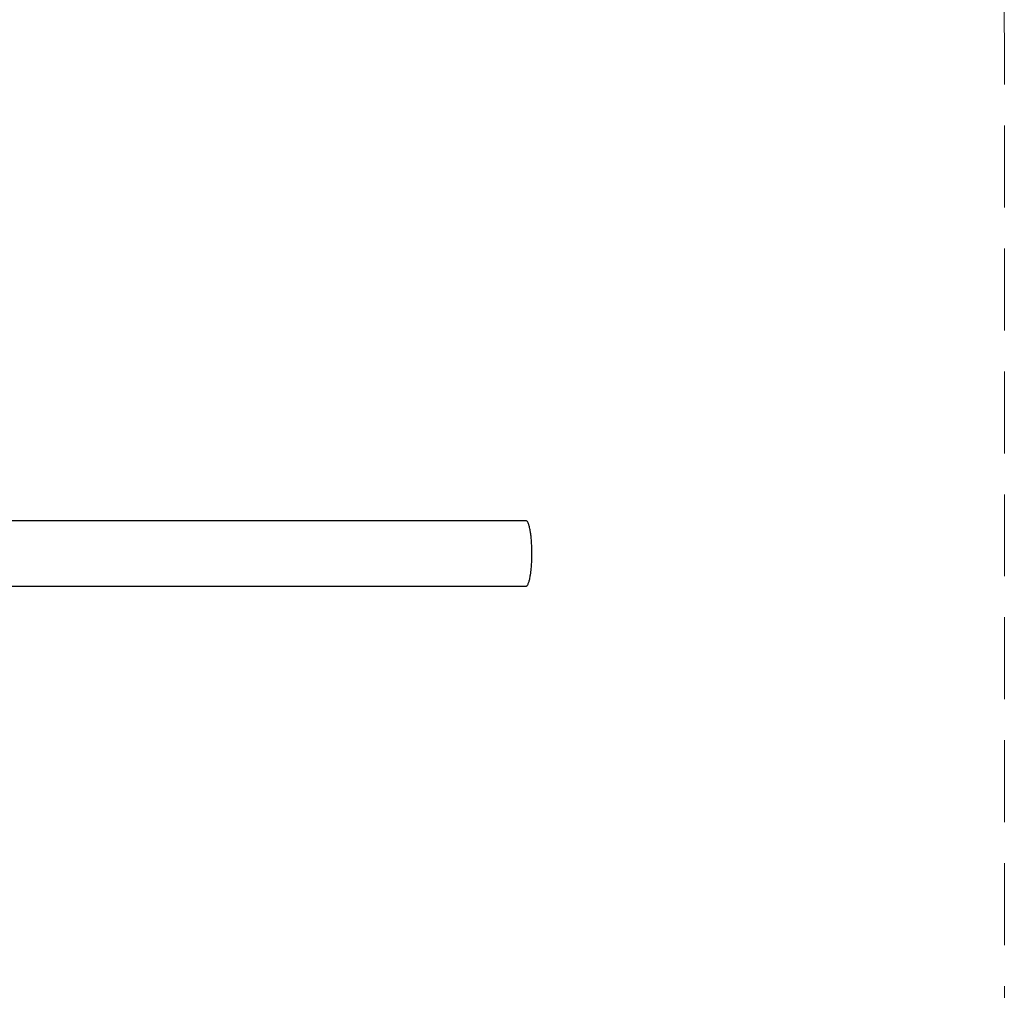
# Model space of a CAD drawing. Units: millimetres. Extents: x 0 to 2100, y 0 to 2970.
# Drawn here: x 1081 to 1234, y 1896 to 2046 of the extents above; entities that cross this region are included whole.
import ezdxf

# ---------------------------------------------------------------- set-up
doc = ezdxf.new("R2010")
doc.units = ezdxf.units.MM
doc.header["$LTSCALE"] = 100
doc.linetypes.add('HIDDEN', pattern=[0.1905, 0.127, -0.0635])
doc.layers.add('SCHWARZ', color=7, linetype='Continuous')
doc.styles.add('SLDTEXTSTYLE3', font='GOTHIC.TTF', dxfattribs={"width": 0.913})
doc.dimstyles.new('SLDDIMSTYLE0', dxfattribs={"dimtxt": 28, "dimasz": 20, "dimexe": 0, "dimexo": 0.0625, "dimgap": 7, "dimtad": 1, "dimdec": 0, "dimrnd": 1e-09, "dimzin": 12, "dimdsep": 46, "dimtxsty": 'SLDTEXTSTYLE3', "dimsah": 1, "dimcen": 0.09, "dimse1": 1, "dimse2": 1, "dimadec": 0, "dimazin": 3, "dimtfac": 1, "dimtdec": 0, "dimtofl": 0, "dimtmove": 0, "dimatfit": 3, "dimfxl": 0, "dimfrac": 2, "dimtolj": 1, "dimtzin": 12, "dimarcsym": 0})

# ---------------------------------------------------------------- blocks, each defined once
blk = doc.blocks.new('_D_3')
at = {"layer": 'SCHWARZ'}
blk.add_line((1160.48, 1661.55), (635.87, 1661.55), dxfattribs=at)
for points in [[(635.87, 1661.55), (655.87, 1657.55), (655.87, 1665.55)], [(1160.48, 1661.55), (1140.48, 1665.55), (1140.48, 1657.55)]]:
    blk.add_solid(points, dxfattribs=at)
at = {"layer": 'SCHWARZ', "insert": (856.13, 1697.32), "char_height": 28, "attachment_point": 1, "style": 'SLDTEXTSTYLE3'}
blk.add_mtext('525', dxfattribs=at)

msp = doc.modelspace()

# ---------------------------------------------------------------- linework, layer by layer
at = {"color": 7, "linetype": 'HIDDEN', "lineweight": 18}
msp.add_line((1233.68, 1883.62), (1233.68, 2043.11), dxfattribs=at)
at = {"color": 7, "linetype": 'Continuous', "lineweight": 25}
for p, q in [((1159.57, 1968.44), (1041.65, 1968.44)), ((1041.65, 1958.28), (1159.56, 1958.28))]:
    msp.add_line(p, q, dxfattribs=at)
at = {"color": 7, "linetype": 'HIDDEN', "lineweight": 18}
msp.add_arc((1083.68, 2043.11), 150, 0, 90, dxfattribs=at)
at = {"color": 7, "linetype": 'Continuous', "lineweight": 25}
for points, knots in [([(1160.48, 1964.14), (1160.48, 1964.31), (1160.47, 1964.64), (1160.44, 1965.09), (1160.41, 1965.51), (1160.38, 1965.88), (1160.34, 1966.23), (1160.29, 1966.55), (1160.24, 1966.88), (1160.18, 1967.21), (1160.11, 1967.51), (1160.04, 1967.76), (1159.96, 1968), (1159.85, 1968.22), (1159.73, 1968.38), (1159.64, 1968.44), (1159.59, 1968.44), (1159.57, 1968.44)], [0, 0, 0, 0, 0.044996, 0.091261, 0.137137, 0.18364, 0.230586, 0.280601, 0.330889, 0.405603, 0.480784, 0.546244, 0.611882, 0.729473, 0.849096, 0.954234, 1, 1, 1, 1]), ([(1160.48, 1962.58), (1160.48, 1962.59), (1160.48, 1962.63), (1160.49, 1962.68), (1160.49, 1962.75), (1160.49, 1962.82), (1160.49, 1962.9), (1160.49, 1962.99), (1160.49, 1963.07), (1160.49, 1963.14), (1160.49, 1963.22), (1160.49, 1963.29), (1160.49, 1963.37), (1160.49, 1963.44), (1160.49, 1963.53), (1160.49, 1963.62), (1160.49, 1963.71), (1160.49, 1963.79), (1160.49, 1963.88), (1160.49, 1963.98), (1160.49, 1964.07), (1160.48, 1964.13), (1160.48, 1964.14)], [0, 0, 0, 0, 0.022447, 0.067343, 0.112332, 0.15743, 0.202576, 0.265105, 0.32236, 0.356949, 0.409033, 0.461261, 0.496108, 0.548545, 0.604269, 0.660114, 0.716066, 0.772358, 0.828935, 0.88585, 0.961914, 1, 1, 1, 1]), ([(1159.57, 1958.28), (1159.57, 1958.28), (1159.59, 1958.28), (1159.64, 1958.29), (1159.71, 1958.33), (1159.78, 1958.4), (1159.86, 1958.52), (1159.94, 1958.69), (1160.02, 1958.9), (1160.09, 1959.13), (1160.15, 1959.4), (1160.22, 1959.7), (1160.28, 1960.08), (1160.34, 1960.5), (1160.39, 1960.98), (1160.43, 1961.47), (1160.46, 1961.9), (1160.47, 1962.28), (1160.48, 1962.48), (1160.48, 1962.58)], [0, 0, 0, 0, 0.003969, 0.067463, 0.131095, 0.195098, 0.275985, 0.357321, 0.438901, 0.500674, 0.568964, 0.63754, 0.699377, 0.774385, 0.837864, 0.890876, 0.944968, 0.972339, 1, 1, 1, 1])]:
    msp.add_open_spline(points, degree=3, knots=knots, dxfattribs=at)

# ---------------------------------------------------------------- dimensions: what is measured, and where the dimension line sits
at = {"layer": 'SCHWARZ'}
dim = msp.add_linear_dim(base=(1160.48, 1661.55), p1=(635.87, 1962.58), p2=(1160.48, 1964.14), dimstyle='SLDDIMSTYLE0', dxfattribs=at)
dim.commit()
dim.dimension.update_dxf_attribs({"geometry": '_D_3', "text_midpoint": (887.16, 1661.55), "dimtype": 160})

doc.saveas('drawing.dxf')
